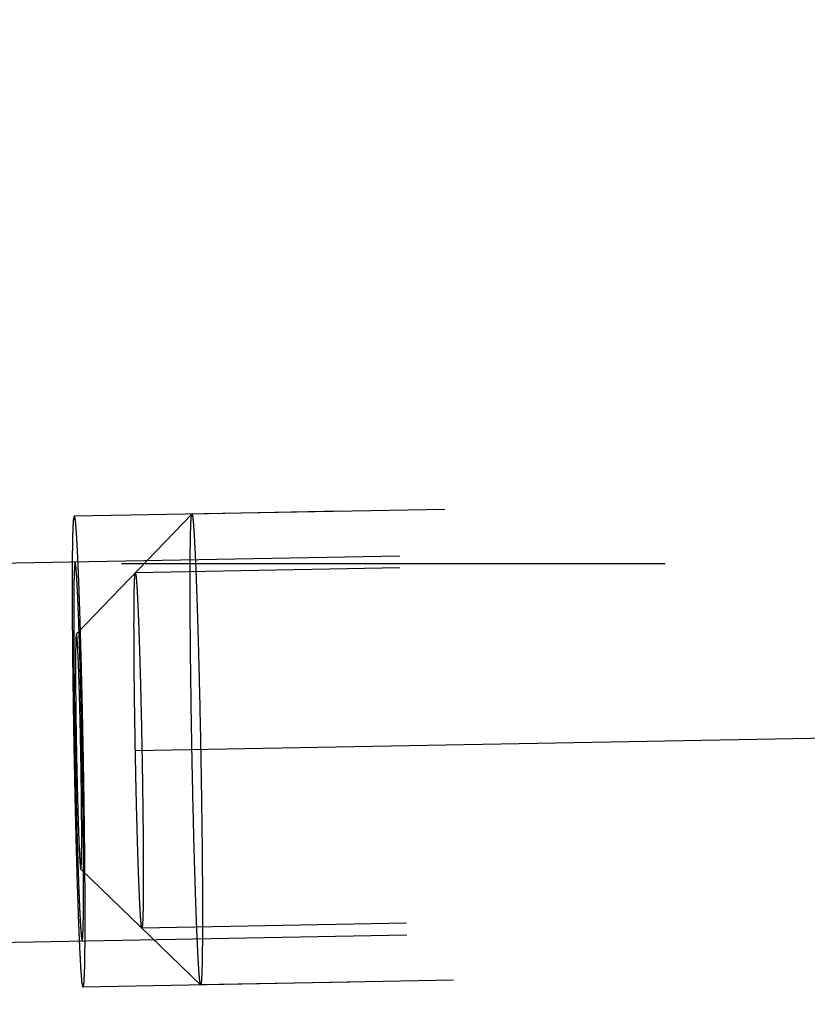
# Model space of a CAD drawing. Units: millimetres. Extents: x 0 to 420, y 0 to 297.
# Drawn here: x 241 to 244, y 160 to 164 of the extents above; entities that cross this region are included whole.
import ezdxf

# ---------------------------------------------------------------- set-up
doc = ezdxf.new("R2010")
doc.units = ezdxf.units.MM
doc.header["$LTSCALE"] = 23.1
doc.linetypes.add('CENTER', pattern=[0.6, 0.375, -0.075, 0.075, -0.075])
doc.linetypes.add('HIDDEN', pattern=[0.2, 0.1, -0.1])
doc.layers.get('0').update_dxf_attribs({"linetype": 'CONTINUOUS'})
for name, color, linetype in [('10021407_HP_HL', 7, 'CONTINUOUS'), ('30578304_AXIS', 7, 'CONTINUOUS'), ('30578304_DIM', 7, 'CONTINUOUS'), ('30578304_HL', 7, 'CONTINUOUS')]:
    doc.layers.add(name, color=color, linetype=linetype)
doc.styles.get("Standard").update_dxf_attribs({"font": 'TXT.SHX', "width": 0.7})
doc.styles.add('TEXTSTYLE_3', font='gdt', dxfattribs={"width": 0.7})
doc.dimstyles.new('DIMSTYLE_1', dxfattribs={"dimtxt": 3.5, "dimasz": 3.5, "dimexe": 0.18, "dimexo": 0.0625, "dimgap": 0.09, "dimtad": 1, "dimdec": 3, "dimdsep": 46, "dimtxsty": 'STANDARD', "dimblk": '_FILLED', "dimblk1": '_FILLED', "dimblk2": '_FILLED', "dimcen": 0.09, "dimclrt": 2, "dimadec": 0, "dimazin": 0, "dimtp": 0.1, "dimtm": 0.1, "dimtfac": 1, "dimtdec": 3, "dimtofl": 0, "dimtmove": 0, "dimatfit": 3, "dimldrblk": '_FILLED', "dimfxl": 1, "dimtolj": 1, "dimarcsym": 0})

# ---------------------------------------------------------------- blocks, each defined once
blk = doc.blocks.new('_FILLED')
at = {"color": 0, "linetype": 'BYBLOCK'}
blk.add_solid([(0, 0), (-1, 0.125), (-1, -0.125)], dxfattribs=at)
blk = doc.blocks.new('*D7')
at = {"layer": '30578304_DIM', "color": 3, "linetype": 'CONTINUOUS'}
for p, q in [((203.0093, 175.2594), (283.981, 175.2594)), ((282.481, 175.2594), (282.481, 164.2594)), ((282.481, 153.2594), (282.481, 164.2594)), ((203.0093, 153.2594), (283.981, 153.2594))]:
    blk.add_line(p, q, dxfattribs=at)
at = {"layer": '30578304_DIM', "color": 3, "linetype": 'CONTINUOUS', "xscale": 3.5, "yscale": 3.5, "zscale": 3.5}
for p, rotation in [((282.481, 175.2594), 90), ((282.481, 153.2594), 270)]:
    blk.add_blockref('_FILLED', p, dxfattribs=dict(at, rotation=rotation))
at = {"layer": '30578304_DIM', "color": 2, "linetype": 'CONTINUOUS', "insert": (278.106, 164.2594), "char_height": 3.5, "width": 10.166667, "attachment_point": 2, "rotation": 90, "line_spacing_factor": 0.9, "style": 'TEXTSTYLE_3'}
blk.add_mtext('{\\Fgdt;n}\\FTXT.SHX;22', dxfattribs=at)

msp = doc.modelspace()

# ---------------------------------------------------------------- linework, layer by layer
at = {"layer": '10021407_HP_HL', "color": 6, "linetype": 'HIDDEN'}
for p, q in [((246.8939, 162.0667), (241.6407, 161.9694)), ((241.1499, 161.4601), (241.6403, 161.9692)), ((241.6403, 161.9692), (241.6407, 161.9694)), ((247.1433, 161.8263), (241.4003, 161.7199)), ((241.1684, 160.4605), (241.6773, 159.9699)), ((247.1713, 160.3165), (241.4282, 160.2102)), ((246.9309, 160.067), (241.6777, 159.9697)), ((241.6777, 159.9697), (241.6773, 159.9699))]:
    msp.add_line(p, q, dxfattribs=at)
for points, knots in [([(241.633, 161.6764), (241.633, 161.6979), (241.6331, 161.7385), (241.6334, 161.7957), (241.634, 161.8453), (241.6347, 161.8816), (241.6354, 161.9066), (241.6359, 161.9221), (241.6365, 161.9355), (241.6371, 161.9466), (241.6378, 161.9554), (241.6385, 161.9621), (241.6393, 161.9664), (241.6398, 161.9687), (241.6403, 161.9692)], [0, 0, 0, 0, 0.219583, 0.415327, 0.58505, 0.727217, 0.787576, 0.840597, 0.886179, 0.924227, 0.95465, 0.977378, 0.992429, 1, 1, 1, 1]), ([(241.6407, 161.9694), (241.641, 161.9694), (241.6417, 161.9683), (241.6422, 161.9664), (241.6429, 161.9629), (241.6437, 161.9582), (241.6444, 161.9521), (241.6456, 161.9414), (241.647, 161.9247), (241.6487, 161.9008), (241.6505, 161.8719), (241.6523, 161.8381), (241.6542, 161.7996), (241.6561, 161.7565), (241.6587, 161.6909), (241.662, 161.5995), (241.6657, 161.4801), (241.6693, 161.3497), (241.6727, 161.211), (241.6759, 161.0671), (241.6786, 160.9211), (241.6817, 160.7313), (241.6844, 160.512), (241.6854, 160.3413), (241.6854, 160.2627)], [0, 0, 0, 0, 0.000562, 0.001817, 0.003839, 0.006638, 0.010214, 0.014565, 0.025578, 0.039623, 0.056619, 0.076484, 0.099108, 0.124364, 0.152124, 0.214527, 0.284968, 0.361922, 0.443722, 0.528602, 0.614721, 0.700218, 0.861985, 1, 1, 1, 1]), ([(241.3945, 161.4987), (241.3945, 161.5065), (241.3946, 161.5221), (241.3947, 161.5416), (241.3947, 161.5572), (241.3948, 161.5689), (241.3948, 161.5786), (241.3948, 161.5855), (241.3949, 161.5893), (241.3949, 161.5925), (241.3949, 161.5944), (241.395, 161.5974), (241.395, 161.6024), (241.3952, 161.6126), (241.3954, 161.6242), (241.3956, 161.6358), (241.3957, 161.6445), (241.3958, 161.6517), (241.3959, 161.6569), (241.396, 161.6597), (241.396, 161.6621), (241.396, 161.6632), (241.3961, 161.6651), (241.3963, 161.6682), (241.3964, 161.6727), (241.3967, 161.6781), (241.3969, 161.6834), (241.3971, 161.6888), (241.3973, 161.6942), (241.3975, 161.6987), (241.3977, 161.7019), (241.3977, 161.7036), (241.3978, 161.7052), (241.3979, 161.7054), (241.398, 161.7061), (241.3982, 161.7071), (241.3984, 161.7087), (241.3987, 161.7106), (241.399, 161.7125), (241.3994, 161.7143), (241.3997, 161.7162), (241.3999, 161.7177), (241.4001, 161.7189), (241.4002, 161.7194), (241.4003, 161.7202), (241.4004, 161.7194), (241.4005, 161.7189), (241.4007, 161.7178), (241.401, 161.7163), (241.4014, 161.7145), (241.4018, 161.7127), (241.4022, 161.7109), (241.4025, 161.7092), (241.4028, 161.7076), (241.4031, 161.7066), (241.4032, 161.7059), (241.4033, 161.7058), (241.4034, 161.7042), (241.4035, 161.7025), (241.4038, 161.6993), (241.4041, 161.6949), (241.4045, 161.6896), (241.405, 161.6843), (241.4054, 161.679), (241.4058, 161.6737), (241.4062, 161.6692), (241.4064, 161.6661), (241.4066, 161.6643), (241.4067, 161.6632), (241.4068, 161.6608), (241.4069, 161.658), (241.4072, 161.6529), (241.4076, 161.6457), (241.4081, 161.6371), (241.4087, 161.6255), (241.4093, 161.614), (241.4098, 161.6039), (241.4101, 161.5989), (241.4102, 161.596), (241.4104, 161.5941), (241.4105, 161.5908), (241.4106, 161.587), (241.4109, 161.58), (241.4113, 161.5701), (241.4118, 161.5582), (241.4125, 161.5424), (241.4133, 161.5226), (241.4139, 161.5068), (241.4143, 161.4989)], [0, 0, 0, 0, 0.03125, 0.0625, 0.078125, 0.09375, 0.109375, 0.117188, 0.121094, 0.125, 0.128906, 0.132812, 0.140625, 0.15625, 0.1875, 0.203125, 0.21875, 0.234375, 0.242188, 0.246094, 0.25, 0.253906, 0.257812, 0.265625, 0.28125, 0.296875, 0.3125, 0.328125, 0.34375, 0.359375, 0.367188, 0.371094, 0.375, 0.378906, 0.382812, 0.390625, 0.40625, 0.421875, 0.4375, 0.453125, 0.46875, 0.484375, 0.492188, 0.496094, 0.5, 0.503906, 0.507812, 0.515625, 0.53125, 0.546875, 0.5625, 0.578125, 0.59375, 0.609375, 0.617188, 0.621094, 0.625, 0.628906, 0.632812, 0.640625, 0.65625, 0.671875, 0.6875, 0.703125, 0.71875, 0.734375, 0.742188, 0.746094, 0.75, 0.753906, 0.757812, 0.765625, 0.78125, 0.796875, 0.8125, 0.84375, 0.859375, 0.867188, 0.871094, 0.875, 0.878906, 0.882812, 0.890625, 0.90625, 0.921875, 0.9375, 0.96875, 1, 1, 1, 1]), ([(241.6773, 159.9699), (241.677, 159.9703), (241.6765, 159.9717), (241.6758, 159.9743), (241.6751, 159.9783), (241.6743, 159.9836), (241.6736, 159.9903), (241.6724, 160.0017), (241.671, 160.0192), (241.6693, 160.044), (241.6675, 160.0737), (241.6657, 160.1082), (241.6638, 160.1473), (241.662, 160.1908), (241.6593, 160.2569), (241.6561, 160.3485), (241.6524, 160.4679), (241.6488, 160.5979), (241.6454, 160.7359), (241.6424, 160.8789), (241.6396, 161.0238), (241.6366, 161.212), (241.634, 161.4294), (241.633, 161.5985), (241.633, 161.6764)], [0, 0, 0, 0, 0.00088, 0.002497, 0.004875, 0.00802, 0.011929, 0.016599, 0.028207, 0.042784, 0.060251, 0.080522, 0.103485, 0.129018, 0.156989, 0.219626, 0.290067, 0.366807, 0.448212, 0.532551, 0.618024, 0.702812, 0.86315, 1, 1, 1, 1]), ([(241.4143, 160.4312), (241.4139, 160.4407), (241.4133, 160.4596), (241.4123, 160.4881), (241.4115, 160.5118), (241.411, 160.5284), (241.4107, 160.538), (241.4104, 160.5447), (241.4102, 160.5532), (241.4099, 160.5639), (241.4093, 160.5829), (241.4086, 160.6099), (241.4078, 160.637), (241.4073, 160.6559), (241.407, 160.6668), (241.4067, 160.6746), (241.4065, 160.6837), (241.4062, 160.6953), (241.4057, 160.7159), (241.405, 160.7453), (241.4043, 160.7746), (241.4038, 160.7982), (241.4033, 160.8154), (241.4029, 160.8344), (241.4024, 160.8592), (241.4018, 160.8903), (241.4011, 160.9276), (241.4002, 160.9651), (241.3997, 161.0015), (241.3991, 161.0382), (241.3986, 161.0688), (241.3982, 161.0932), (241.3978, 161.1117), (241.3976, 161.1291), (241.3973, 161.1527), (241.3969, 161.1821), (241.3965, 161.2114), (241.3963, 161.232), (241.3961, 161.2437), (241.396, 161.2528), (241.3959, 161.2607), (241.3959, 161.2716), (241.3957, 161.2905), (241.3955, 161.3176), (241.3952, 161.3447), (241.3951, 161.3637), (241.395, 161.3745), (241.3949, 161.3829), (241.3949, 161.3899), (241.3948, 161.3996), (241.3948, 161.4165), (241.3947, 161.4407), (241.3946, 161.4697), (241.3945, 161.4891), (241.3945, 161.4987)], [0, 0, 0, 0, 0.03125, 0.0625, 0.09375, 0.109375, 0.117188, 0.125, 0.132812, 0.140625, 0.15625, 0.1875, 0.21875, 0.234375, 0.242188, 0.25, 0.257812, 0.265625, 0.28125, 0.3125, 0.34375, 0.359375, 0.375, 0.390625, 0.40625, 0.4375, 0.46875, 0.5, 0.53125, 0.5625, 0.59375, 0.609375, 0.625, 0.640625, 0.65625, 0.6875, 0.71875, 0.734375, 0.742188, 0.75, 0.757812, 0.765625, 0.78125, 0.8125, 0.84375, 0.859375, 0.867188, 0.875, 0.882812, 0.890625, 0.90625, 0.9375, 0.96875, 1, 1, 1, 1]), ([(241.4143, 161.4989), (241.4146, 161.4894), (241.4152, 161.4704), (241.4162, 161.442), (241.417, 161.4182), (241.4175, 161.4017), (241.4179, 161.3921), (241.4181, 161.3854), (241.4183, 161.3769), (241.4186, 161.3662), (241.4192, 161.3472), (241.4199, 161.3202), (241.4207, 161.2931), (241.4213, 161.2742), (241.4216, 161.2633), (241.4218, 161.2555), (241.422, 161.2464), (241.4223, 161.2347), (241.4228, 161.2141), (241.4235, 161.1848), (241.4242, 161.1555), (241.4248, 161.1319), (241.4252, 161.1147), (241.4256, 161.0956), (241.4261, 161.0709), (241.4267, 161.0397), (241.4275, 161.0025), (241.4283, 160.965), (241.4288, 160.9286), (241.4295, 160.8919), (241.43, 160.8613), (241.4304, 160.8369), (241.4307, 160.8183), (241.4309, 160.801), (241.4312, 160.7774), (241.4316, 160.748), (241.432, 160.7187), (241.4322, 160.698), (241.4324, 160.6864), (241.4325, 160.6773), (241.4326, 160.6694), (241.4327, 160.6585), (241.4328, 160.6396), (241.4331, 160.6124), (241.4333, 160.5854), (241.4335, 160.5663), (241.4336, 160.5556), (241.4336, 160.5472), (241.4337, 160.5402), (241.4337, 160.5304), (241.4337, 160.5136), (241.4338, 160.4894), (241.4339, 160.4604), (241.434, 160.441), (241.434, 160.4314)], [0, 0, 0, 0, 0.03125, 0.0625, 0.09375, 0.109375, 0.117188, 0.125, 0.132812, 0.140625, 0.15625, 0.1875, 0.21875, 0.234375, 0.242188, 0.25, 0.257812, 0.265625, 0.28125, 0.3125, 0.34375, 0.359375, 0.375, 0.390625, 0.40625, 0.4375, 0.46875, 0.5, 0.53125, 0.5625, 0.59375, 0.609375, 0.625, 0.640625, 0.65625, 0.6875, 0.71875, 0.734375, 0.742188, 0.75, 0.757812, 0.765625, 0.78125, 0.8125, 0.84375, 0.859375, 0.867188, 0.875, 0.882812, 0.890625, 0.90625, 0.9375, 0.96875, 1, 1, 1, 1]), ([(241.1499, 161.4601), (241.1497, 161.4599), (241.1494, 161.4587), (241.149, 161.4566), (241.1487, 161.4532), (241.1483, 161.4488), (241.148, 161.4432), (241.1476, 161.4336), (241.1471, 161.4189), (241.1467, 161.3981), (241.1465, 161.3733), (241.1463, 161.3448), (241.1463, 161.3245), (241.1463, 161.3138)], [0, 0, 0, 0, 0.007595, 0.022702, 0.045479, 0.075908, 0.113938, 0.159509, 0.272903, 0.415066, 0.584854, 0.78057, 1, 1, 1, 1]), ([(241.1724, 160.6069), (241.1724, 160.6465), (241.1719, 160.7326), (241.1703, 160.868), (241.1682, 160.988), (241.166, 161.085), (241.1643, 161.1546), (241.1625, 161.22), (241.1606, 161.2797), (241.1587, 161.3324), (241.1568, 161.3769), (241.1552, 161.4083), (241.1539, 161.4287), (241.1532, 161.4388), (241.1526, 161.4456), (241.1522, 161.4497), (241.1518, 161.4531), (241.1514, 161.4558), (241.151, 161.4579), (241.1508, 161.4592), (241.1505, 161.4598), (241.1503, 161.4602), (241.15, 161.4602), (241.1499, 161.4601)], [0, 0, 0, 0, 0.1392, 0.302411, 0.475397, 0.560816, 0.64301, 0.720164, 0.790591, 0.852737, 0.905237, 0.946947, 0.963453, 0.976941, 0.982533, 0.987344, 0.991368, 0.994599, 0.997039, 0.998695, 0.999236, 0.999598, 1, 1, 1, 1]), ([(241.1463, 161.3138), (241.1463, 161.2748), (241.1467, 161.1902), (241.1483, 161.0572), (241.1504, 160.9391), (241.1525, 160.8435), (241.1542, 160.7745), (241.156, 160.7094), (241.1578, 160.6497), (241.1597, 160.5967), (241.1613, 160.5571), (241.1626, 160.5296), (241.1635, 160.5124), (241.1644, 160.4975), (241.1652, 160.4851), (241.1661, 160.4753), (241.1667, 160.4687), (241.1673, 160.4647), (241.1677, 160.4627), (241.168, 160.4614), (241.1683, 160.4607), (241.1684, 160.4605)], [0, 0, 0, 0, 0.136863, 0.297212, 0.46749, 0.551832, 0.633243, 0.709984, 0.780426, 0.843059, 0.896559, 0.919518, 0.939787, 0.95725, 0.971818, 0.983422, 0.991999, 0.995138, 0.99751, 0.999122, 1, 1, 1, 1]), ([(241.1684, 160.4605), (241.1689, 160.4601), (241.1696, 160.463), (241.1698, 160.4649), (241.1702, 160.4693), (241.1705, 160.4743), (241.171, 160.4837), (241.1715, 160.4983), (241.1719, 160.5194), (241.1722, 160.5449), (241.1724, 160.5745), (241.1724, 160.5957), (241.1724, 160.6069)], [0, 0, 0, 0, 0.012602, 0.03121, 0.058239, 0.093649, 0.137376, 0.249421, 0.393292, 0.567687, 0.770766, 1, 1, 1, 1]), ([(241.434, 160.4314), (241.434, 160.4236), (241.4339, 160.408), (241.4339, 160.3885), (241.4338, 160.3729), (241.4337, 160.3612), (241.4337, 160.3515), (241.4337, 160.3446), (241.4337, 160.3408), (241.4337, 160.3376), (241.4336, 160.3357), (241.4336, 160.3327), (241.4335, 160.3277), (241.4333, 160.3175), (241.4331, 160.3059), (241.433, 160.2943), (241.4328, 160.2856), (241.4327, 160.2784), (241.4326, 160.2732), (241.4326, 160.2704), (241.4325, 160.2679), (241.4325, 160.2669), (241.4324, 160.265), (241.4323, 160.2619), (241.4321, 160.2574), (241.4319, 160.252), (241.4316, 160.2466), (241.4314, 160.2413), (241.4312, 160.2359), (241.431, 160.2314), (241.4309, 160.2282), (241.4308, 160.2265), (241.4307, 160.2248), (241.4306, 160.2247), (241.4305, 160.224), (241.4304, 160.2229), (241.4301, 160.2213), (241.4298, 160.2195), (241.4295, 160.2176), (241.4292, 160.2158), (241.4289, 160.2139), (241.4286, 160.2124), (241.4284, 160.2112), (241.4283, 160.2107), (241.4282, 160.2099), (241.4281, 160.2107), (241.428, 160.2112), (241.4278, 160.2123), (241.4275, 160.2137), (241.4271, 160.2156), (241.4267, 160.2173), (241.4264, 160.2191), (241.426, 160.2209), (241.4257, 160.2225), (241.4255, 160.2234), (241.4253, 160.2241), (241.4253, 160.2243), (241.4252, 160.2259), (241.425, 160.2276), (241.4248, 160.2308), (241.4244, 160.2352), (241.424, 160.2405), (241.4236, 160.2458), (241.4231, 160.2511), (241.4227, 160.2564), (241.4224, 160.2609), (241.4221, 160.2639), (241.422, 160.2658), (241.4219, 160.2668), (241.4217, 160.2693), (241.4216, 160.2721), (241.4213, 160.2772), (241.4209, 160.2844), (241.4205, 160.293), (241.4199, 160.3045), (241.4192, 160.316), (241.4187, 160.3262), (241.4184, 160.3311), (241.4183, 160.3341), (241.4182, 160.336), (241.418, 160.3392), (241.4179, 160.3431), (241.4176, 160.3501), (241.4172, 160.36), (241.4167, 160.3718), (241.4161, 160.3877), (241.4152, 160.4074), (241.4146, 160.4233), (241.4143, 160.4312)], [0, 0, 0, 0, 0.03125, 0.0625, 0.078125, 0.09375, 0.109375, 0.117188, 0.121094, 0.125, 0.128906, 0.132812, 0.140625, 0.15625, 0.1875, 0.203125, 0.21875, 0.234375, 0.242188, 0.246094, 0.25, 0.253906, 0.257812, 0.265625, 0.28125, 0.296875, 0.3125, 0.328125, 0.34375, 0.359375, 0.367188, 0.371094, 0.375, 0.378906, 0.382812, 0.390625, 0.40625, 0.421875, 0.4375, 0.453125, 0.46875, 0.484375, 0.492188, 0.496094, 0.5, 0.503906, 0.507812, 0.515625, 0.53125, 0.546875, 0.5625, 0.578125, 0.59375, 0.609375, 0.617188, 0.621094, 0.625, 0.628906, 0.632812, 0.640625, 0.65625, 0.671875, 0.6875, 0.703125, 0.71875, 0.734375, 0.742188, 0.746094, 0.75, 0.753906, 0.757812, 0.765625, 0.78125, 0.796875, 0.8125, 0.84375, 0.859375, 0.867188, 0.871094, 0.875, 0.878906, 0.882812, 0.890625, 0.90625, 0.921875, 0.9375, 0.96875, 1, 1, 1, 1]), ([(241.6854, 160.2627), (241.6854, 160.2408), (241.6853, 160.1993), (241.6849, 160.141), (241.6843, 160.0907), (241.6836, 160.054), (241.6829, 160.029), (241.6823, 160.0137), (241.6817, 160.0006), (241.681, 159.9898), (241.6803, 159.9814), (241.6796, 159.9754), (241.6789, 159.9718), (241.6783, 159.9702), (241.6779, 159.9698), (241.6777, 159.9697)], [0, 0, 0, 0, 0.224304, 0.423579, 0.595504, 0.738469, 0.798674, 0.851166, 0.895842, 0.932601, 0.961347, 0.982026, 0.994697, 0.998141, 1, 1, 1, 1])]:
    msp.add_open_spline(points, degree=3, knots=knots, dxfattribs=at)
at = {"layer": '30578304_AXIS', "color": 3, "linetype": 'CENTER'}
msp.add_line((199.8271, 160.195), (252.481, 161.17), dxfattribs=at)
at = {"layer": '30578304_HL', "color": 6, "linetype": 'HIDDEN'}
for p, q in [((247.3337, 162.0748), (241.1408, 161.9601)), ((247.1424, 161.8762), (239.1451, 161.7282)), ((227.481, 161.7594), (245.481, 161.7594)), ((247.1722, 160.2665), (239.1749, 160.1184)), ((247.3707, 160.0752), (241.1779, 159.9605))]:
    msp.add_line(p, q, dxfattribs=at)
for points, knots in [([(241.1779, 159.9605), (241.1775, 159.9621), (241.1769, 159.9652), (241.1761, 159.9692), (241.1754, 159.9724), (241.1749, 159.9747), (241.1745, 159.9767), (241.1742, 159.978), (241.174, 159.979), (241.1739, 159.9791), (241.1738, 159.9813), (241.1736, 159.9835), (241.1733, 159.9877), (241.1728, 159.9935), (241.1722, 160.0006), (241.1717, 160.0076), (241.1711, 160.0147), (241.1705, 160.0217), (241.1701, 160.0276), (241.1697, 160.0316), (241.1696, 160.0341), (241.1694, 160.0355), (241.1693, 160.0387), (241.1691, 160.0424), (241.1687, 160.0492), (241.1682, 160.0587), (241.1676, 160.0701), (241.167, 160.0816), (241.1664, 160.093), (241.1658, 160.1045), (241.1652, 160.114), (241.1649, 160.1206), (241.1647, 160.1246), (241.1645, 160.127), (241.1644, 160.1314), (241.1642, 160.1365), (241.1638, 160.1457), (241.1632, 160.1588), (241.1626, 160.1745), (241.1617, 160.1955), (241.1609, 160.2164), (241.1601, 160.2348), (241.1597, 160.2439), (241.1595, 160.2492), (241.1594, 160.2529), (241.1592, 160.2579), (241.159, 160.2641), (241.1586, 160.2751), (241.1581, 160.2908), (241.1574, 160.3096), (241.1566, 160.3347), (241.1558, 160.3599), (241.155, 160.3819), (241.1546, 160.3928), (241.1544, 160.3992), (241.1543, 160.4036), (241.1541, 160.4093), (241.1539, 160.4163), (241.1536, 160.4289), (241.1528, 160.454), (241.1518, 160.4898), (241.1508, 160.5257), (241.1501, 160.5507), (241.1497, 160.5651), (241.1494, 160.5755), (241.1491, 160.5875), (241.1487, 160.6029), (241.1481, 160.6302), (241.1471, 160.6691), (241.1462, 160.708), (241.1455, 160.7351), (241.1452, 160.7508), (241.1449, 160.7622), (241.1446, 160.7748), (241.1443, 160.7912), (241.1437, 160.82), (241.1429, 160.8612), (241.1419, 160.9105), (241.1408, 160.9602), (241.14, 161.0085), (241.1392, 161.0571), (241.1385, 161.0976), (241.138, 161.1298), (241.1376, 161.1545), (241.1373, 161.1775), (241.1369, 161.2087), (241.1364, 161.2476), (241.1359, 161.2865), (241.1355, 161.3138), (241.1353, 161.3293), (241.1352, 161.3413), (241.1351, 161.3517), (241.135, 161.3662), (241.1348, 161.3912), (241.1344, 161.4272), (241.1341, 161.463), (241.1339, 161.4883), (241.1338, 161.5025), (241.1337, 161.5137), (241.1337, 161.5229), (241.1336, 161.5358), (241.1335, 161.5581), (241.1335, 161.5838), (241.1334, 161.6094), (241.1333, 161.6286), (241.1332, 161.6446), (241.1332, 161.6559), (241.1332, 161.6622), (241.1332, 161.6673), (241.1332, 161.6709), (241.1332, 161.6761), (241.1332, 161.6851), (241.1333, 161.6981), (241.1334, 161.7135), (241.1334, 161.729), (241.1335, 161.7445), (241.1335, 161.76), (241.1336, 161.7729), (241.1336, 161.782), (241.1337, 161.787), (241.1337, 161.7913), (241.1337, 161.7938), (241.1338, 161.7977), (241.1339, 161.8044), (241.134, 161.814), (241.1342, 161.8256), (241.1344, 161.8371), (241.1346, 161.8486), (241.1348, 161.8602), (241.1349, 161.8698), (241.135, 161.8766), (241.1351, 161.8803), (241.1351, 161.8836), (241.1352, 161.8849), (241.1353, 161.8875), (241.1355, 161.8915), (241.1357, 161.8975), (241.136, 161.9047), (241.1363, 161.9118), (241.1366, 161.9189), (241.1369, 161.9261), (241.1372, 161.932), (241.1374, 161.9362), (241.1375, 161.9385), (241.1375, 161.9407), (241.1376, 161.9409), (241.1378, 161.9418), (241.138, 161.9432), (241.1384, 161.9453), (241.1388, 161.9478), (241.1393, 161.9511), (241.14, 161.9552), (241.1406, 161.9585), (241.1408, 161.9601)], [0, 0, 0, 0, 0.015625, 0.03125, 0.039062, 0.046875, 0.054688, 0.058594, 0.060547, 0.0625, 0.064453, 0.066406, 0.070312, 0.078125, 0.085938, 0.09375, 0.101562, 0.109375, 0.117188, 0.121094, 0.123047, 0.125, 0.126953, 0.128906, 0.132812, 0.140625, 0.148438, 0.15625, 0.164062, 0.171875, 0.179688, 0.183594, 0.185547, 0.1875, 0.189453, 0.191406, 0.195312, 0.203125, 0.210938, 0.21875, 0.234375, 0.242188, 0.246094, 0.248047, 0.25, 0.251953, 0.253906, 0.257812, 0.265625, 0.273438, 0.28125, 0.296875, 0.304688, 0.308594, 0.310547, 0.3125, 0.314453, 0.316406, 0.320312, 0.328125, 0.34375, 0.359375, 0.367188, 0.371094, 0.375, 0.378906, 0.382812, 0.390625, 0.40625, 0.421875, 0.429688, 0.433594, 0.4375, 0.441406, 0.445312, 0.453125, 0.46875, 0.484375, 0.5, 0.515625, 0.53125, 0.546875, 0.554688, 0.5625, 0.570312, 0.578125, 0.59375, 0.609375, 0.617188, 0.621094, 0.625, 0.628906, 0.632812, 0.640625, 0.65625, 0.671875, 0.679688, 0.683594, 0.6875, 0.691406, 0.695312, 0.703125, 0.71875, 0.726562, 0.734375, 0.742188, 0.746094, 0.748047, 0.75, 0.751953, 0.753906, 0.757812, 0.765625, 0.773438, 0.78125, 0.789062, 0.796875, 0.804688, 0.808594, 0.810547, 0.8125, 0.814453, 0.816406, 0.820312, 0.828125, 0.835938, 0.84375, 0.851562, 0.859375, 0.867188, 0.871094, 0.873047, 0.875, 0.876953, 0.878906, 0.882812, 0.890625, 0.898438, 0.90625, 0.914062, 0.921875, 0.929688, 0.933594, 0.935547, 0.9375, 0.939453, 0.941406, 0.945312, 0.953125, 0.960938, 0.96875, 0.984375, 1, 1, 1, 1]), ([(241.1408, 161.9601), (241.1412, 161.9586), (241.1418, 161.9554), (241.1426, 161.9515), (241.1433, 161.9483), (241.1438, 161.9459), (241.1442, 161.9439), (241.1445, 161.9426), (241.1447, 161.9417), (241.1448, 161.9415), (241.1449, 161.9393), (241.1451, 161.9371), (241.1454, 161.9329), (241.1459, 161.9271), (241.1465, 161.92), (241.147, 161.913), (241.1476, 161.906), (241.1482, 161.8989), (241.1486, 161.893), (241.149, 161.889), (241.1491, 161.8865), (241.1493, 161.8852), (241.1494, 161.8819), (241.1496, 161.8782), (241.15, 161.8715), (241.1505, 161.862), (241.1511, 161.8505), (241.1517, 161.8391), (241.1523, 161.8276), (241.153, 161.8162), (241.1535, 161.8066), (241.1538, 161.8), (241.154, 161.7961), (241.1542, 161.7936), (241.1543, 161.7893), (241.1545, 161.7842), (241.1549, 161.7749), (241.1555, 161.7619), (241.1561, 161.7461), (241.157, 161.7252), (241.1578, 161.7042), (241.1586, 161.6859), (241.159, 161.6768), (241.1592, 161.6714), (241.1593, 161.6678), (241.1595, 161.6628), (241.1597, 161.6566), (241.1601, 161.6455), (241.1606, 161.6299), (241.1613, 161.611), (241.1621, 161.5859), (241.1629, 161.5608), (241.1637, 161.5388), (241.1641, 161.5278), (241.1643, 161.5215), (241.1644, 161.517), (241.1646, 161.5114), (241.1648, 161.5043), (241.1651, 161.4917), (241.1659, 161.4667), (241.1669, 161.4308), (241.1679, 161.395), (241.1686, 161.37), (241.169, 161.3555), (241.1693, 161.3451), (241.1696, 161.3331), (241.17, 161.3177), (241.1706, 161.2904), (241.1716, 161.2516), (241.1725, 161.2127), (241.1732, 161.1855), (241.1735, 161.1699), (241.1738, 161.1585), (241.1741, 161.1459), (241.1744, 161.1295), (241.175, 161.1006), (241.1758, 161.0595), (241.1768, 161.0101), (241.1779, 160.9604), (241.1787, 160.9122), (241.1795, 160.8636), (241.1802, 160.8231), (241.1807, 160.7908), (241.1811, 160.7662), (241.1814, 160.7432), (241.1818, 160.7119), (241.1823, 160.673), (241.1828, 160.6341), (241.1832, 160.6068), (241.1834, 160.5914), (241.1835, 160.5794), (241.1836, 160.5689), (241.1837, 160.5545), (241.1839, 160.5294), (241.1843, 160.4934), (241.1846, 160.4576), (241.1848, 160.4324), (241.1849, 160.4182), (241.185, 160.407), (241.185, 160.3978), (241.1851, 160.3848), (241.1852, 160.3625), (241.1852, 160.3368), (241.1853, 160.3112), (241.1854, 160.292), (241.1855, 160.276), (241.1855, 160.2647), (241.1855, 160.2585), (241.1855, 160.2533), (241.1855, 160.2498), (241.1855, 160.2445), (241.1855, 160.2355), (241.1854, 160.2226), (241.1853, 160.2071), (241.1853, 160.1916), (241.1852, 160.1761), (241.1852, 160.1606), (241.1851, 160.1478), (241.1851, 160.1387), (241.185, 160.1336), (241.185, 160.1294), (241.185, 160.1269), (241.1849, 160.1229), (241.1848, 160.1162), (241.1847, 160.1066), (241.1845, 160.0951), (241.1843, 160.0835), (241.1841, 160.072), (241.1839, 160.0605), (241.1838, 160.0509), (241.1837, 160.0441), (241.1836, 160.0404), (241.1836, 160.0371), (241.1835, 160.0357), (241.1834, 160.0332), (241.1832, 160.0291), (241.183, 160.0231), (241.1827, 160.016), (241.1824, 160.0088), (241.1821, 160.0017), (241.1818, 159.9946), (241.1815, 159.9887), (241.1813, 159.9844), (241.1812, 159.9822), (241.1812, 159.9799), (241.1811, 159.9798), (241.1809, 159.9788), (241.1807, 159.9774), (241.1803, 159.9753), (241.1799, 159.9729), (241.1794, 159.9696), (241.1787, 159.9654), (241.1781, 159.9621), (241.1779, 159.9605)], [0, 0, 0, 0, 0.015625, 0.03125, 0.039062, 0.046875, 0.054688, 0.058594, 0.060547, 0.0625, 0.064453, 0.066406, 0.070312, 0.078125, 0.085938, 0.09375, 0.101562, 0.109375, 0.117188, 0.121094, 0.123047, 0.125, 0.126953, 0.128906, 0.132812, 0.140625, 0.148438, 0.15625, 0.164062, 0.171875, 0.179688, 0.183594, 0.185547, 0.1875, 0.189453, 0.191406, 0.195312, 0.203125, 0.210938, 0.21875, 0.234375, 0.242188, 0.246094, 0.248047, 0.25, 0.251953, 0.253906, 0.257812, 0.265625, 0.273438, 0.28125, 0.296875, 0.304688, 0.308594, 0.310547, 0.3125, 0.314453, 0.316406, 0.320312, 0.328125, 0.34375, 0.359375, 0.367188, 0.371094, 0.375, 0.378906, 0.382812, 0.390625, 0.40625, 0.421875, 0.429688, 0.433594, 0.4375, 0.441406, 0.445312, 0.453125, 0.46875, 0.484375, 0.5, 0.515625, 0.53125, 0.546875, 0.554688, 0.5625, 0.570312, 0.578125, 0.59375, 0.609375, 0.617188, 0.621094, 0.625, 0.628906, 0.632812, 0.640625, 0.65625, 0.671875, 0.679688, 0.683594, 0.6875, 0.691406, 0.695312, 0.703125, 0.71875, 0.726562, 0.734375, 0.742188, 0.746094, 0.748047, 0.75, 0.751953, 0.753906, 0.757812, 0.765625, 0.773438, 0.78125, 0.789062, 0.796875, 0.804688, 0.808594, 0.810547, 0.8125, 0.814453, 0.816406, 0.820312, 0.828125, 0.835938, 0.84375, 0.851562, 0.859375, 0.867188, 0.871094, 0.873047, 0.875, 0.876953, 0.878906, 0.882812, 0.890625, 0.898438, 0.90625, 0.914062, 0.921875, 0.929688, 0.933594, 0.935547, 0.9375, 0.939453, 0.941406, 0.945312, 0.953125, 0.960938, 0.96875, 0.984375, 1, 1, 1, 1]), ([(241.1444, 161.7652), (241.1442, 161.7639), (241.1438, 161.7613), (241.1433, 161.7581), (241.1428, 161.7556), (241.1425, 161.7537), (241.1422, 161.752), (241.142, 161.751), (241.1419, 161.7502), (241.1418, 161.7501), (241.1418, 161.7483), (241.1417, 161.7465), (241.1416, 161.7431), (241.1414, 161.7384), (241.1411, 161.7328), (241.1409, 161.7271), (241.1406, 161.7214), (241.1404, 161.7157), (241.1402, 161.7109), (241.14, 161.7077), (241.14, 161.7057), (241.1399, 161.7046), (241.1399, 161.702), (241.1398, 161.699), (241.1397, 161.6936), (241.1396, 161.6859), (241.1394, 161.6767), (241.1393, 161.6675), (241.1391, 161.6582), (241.139, 161.649), (241.1389, 161.6413), (241.1388, 161.636), (241.1387, 161.6328), (241.1387, 161.6308), (241.1387, 161.6273), (241.1387, 161.6232), (241.1386, 161.6158), (241.1386, 161.6052), (241.1385, 161.5926), (241.1385, 161.5757), (241.1384, 161.5588), (241.1383, 161.544), (241.1383, 161.5367), (241.1383, 161.5324), (241.1383, 161.5294), (241.1383, 161.5254), (241.1383, 161.5204), (241.1383, 161.5115), (241.1384, 161.4938), (241.1385, 161.4685), (241.1386, 161.4432), (241.1386, 161.4256), (241.1387, 161.4153), (241.1387, 161.4081), (241.1388, 161.3991), (241.1389, 161.3877), (241.139, 161.3674), (241.1393, 161.3386), (241.1395, 161.3097), (241.1397, 161.2896), (241.1398, 161.278), (241.1399, 161.2696), (241.14, 161.2599), (241.1401, 161.2475), (241.1404, 161.2255), (241.1408, 161.1942), (241.1412, 161.163), (241.1416, 161.1378), (241.1418, 161.1195), (241.1421, 161.0992), (241.1426, 161.0728), (241.1431, 161.0396), (241.1438, 160.9999), (241.1444, 160.9598), (241.1453, 160.921), (241.146, 160.8819), (241.1467, 160.8493), (241.1472, 160.8233), (241.1476, 160.8035), (241.1481, 160.785), (241.1487, 160.7598), (241.1494, 160.7285), (241.1502, 160.6972), (241.1507, 160.6753), (241.151, 160.6628), (241.1513, 160.6531), (241.1515, 160.6447), (241.1518, 160.6331), (241.1524, 160.6129), (241.1532, 160.584), (241.154, 160.5552), (241.1546, 160.5349), (241.1549, 160.5234), (241.1552, 160.5144), (241.1555, 160.507), (241.1558, 160.4966), (241.1564, 160.4786), (241.1571, 160.458), (241.1578, 160.4374), (241.1583, 160.4219), (241.1587, 160.4091), (241.1591, 160.4), (241.1592, 160.3949), (241.1594, 160.3908), (241.1595, 160.3879), (241.1597, 160.3837), (241.16, 160.3765), (241.1605, 160.3619), (241.1612, 160.3453), (241.1619, 160.3287), (241.1624, 160.3162), (241.1628, 160.3059), (241.1631, 160.2986), (241.1633, 160.2945), (241.1634, 160.2911), (241.1636, 160.2891), (241.1637, 160.2859), (241.164, 160.2805), (241.1646, 160.2697), (241.1653, 160.2573), (241.1659, 160.245), (241.1664, 160.2357), (241.1668, 160.228), (241.1671, 160.2225), (241.1673, 160.2195), (241.1674, 160.2169), (241.1675, 160.2158), (241.1676, 160.2138), (241.1679, 160.2105), (241.1683, 160.2057), (241.1687, 160.2), (241.1692, 160.1942), (241.1697, 160.1885), (241.1701, 160.1827), (241.1705, 160.178), (241.1708, 160.1746), (241.1709, 160.1728), (241.171, 160.171), (241.1711, 160.1709), (241.1713, 160.1701), (241.1715, 160.169), (241.1718, 160.1673), (241.1722, 160.1654), (241.1728, 160.1627), (241.1734, 160.1594), (241.174, 160.1568), (241.1743, 160.1555)], [0, 0, 0, 0, 0.015625, 0.03125, 0.039062, 0.046875, 0.054688, 0.058594, 0.060547, 0.0625, 0.064453, 0.066406, 0.070312, 0.078125, 0.085938, 0.09375, 0.101562, 0.109375, 0.117188, 0.121094, 0.123047, 0.125, 0.126953, 0.128906, 0.132812, 0.140625, 0.148438, 0.15625, 0.164062, 0.171875, 0.179688, 0.183594, 0.185547, 0.1875, 0.189453, 0.191406, 0.195312, 0.203125, 0.210938, 0.21875, 0.234375, 0.242188, 0.246094, 0.248047, 0.25, 0.251953, 0.253906, 0.257812, 0.265625, 0.28125, 0.296875, 0.304688, 0.308594, 0.3125, 0.316406, 0.320312, 0.328125, 0.34375, 0.359375, 0.367188, 0.371094, 0.375, 0.378906, 0.382812, 0.390625, 0.40625, 0.421875, 0.429688, 0.4375, 0.445312, 0.453125, 0.46875, 0.484375, 0.5, 0.515625, 0.53125, 0.546875, 0.554688, 0.5625, 0.570312, 0.578125, 0.59375, 0.609375, 0.617188, 0.621094, 0.625, 0.628906, 0.632812, 0.640625, 0.65625, 0.671875, 0.679688, 0.683594, 0.6875, 0.691406, 0.695312, 0.703125, 0.71875, 0.726562, 0.734375, 0.742188, 0.746094, 0.748047, 0.75, 0.751953, 0.753906, 0.757812, 0.765625, 0.78125, 0.789062, 0.796875, 0.804688, 0.808594, 0.810547, 0.8125, 0.814453, 0.816406, 0.820312, 0.828125, 0.84375, 0.851562, 0.859375, 0.867188, 0.871094, 0.873047, 0.875, 0.876953, 0.878906, 0.882812, 0.890625, 0.898438, 0.90625, 0.914062, 0.921875, 0.929688, 0.933594, 0.935547, 0.9375, 0.939453, 0.941406, 0.945312, 0.953125, 0.960938, 0.96875, 0.984375, 1, 1, 1, 1]), ([(241.1743, 160.1555), (241.1745, 160.1567), (241.1749, 160.1593), (241.1754, 160.1625), (241.1759, 160.1651), (241.1762, 160.167), (241.1765, 160.1686), (241.1767, 160.1697), (241.1768, 160.1704), (241.1769, 160.1706), (241.1769, 160.1723), (241.177, 160.1741), (241.1771, 160.1775), (241.1773, 160.1822), (241.1776, 160.1879), (241.1778, 160.1936), (241.1781, 160.1993), (241.1783, 160.2049), (241.1785, 160.2097), (241.1787, 160.2129), (241.1787, 160.2149), (241.1788, 160.216), (241.1788, 160.2187), (241.1789, 160.2216), (241.179, 160.2271), (241.1791, 160.2347), (241.1793, 160.244), (241.1794, 160.2532), (241.1796, 160.2624), (241.1797, 160.2716), (241.1798, 160.2794), (241.1799, 160.2847), (241.18, 160.2878), (241.18, 160.2898), (241.18, 160.2933), (241.18, 160.2974), (241.1801, 160.3049), (241.1801, 160.3154), (241.1802, 160.3281), (241.1802, 160.345), (241.1803, 160.3618), (241.1804, 160.3766), (241.1804, 160.384), (241.1804, 160.3883), (241.1804, 160.3912), (241.1804, 160.3952), (241.1804, 160.4002), (241.1804, 160.4091), (241.1803, 160.4268), (241.1802, 160.4521), (241.1801, 160.4774), (241.1801, 160.4951), (241.18, 160.5053), (241.18, 160.5125), (241.1799, 160.5215), (241.1798, 160.533), (241.1797, 160.5532), (241.1794, 160.582), (241.1792, 160.6109), (241.179, 160.631), (241.1789, 160.6427), (241.1788, 160.6511), (241.1787, 160.6607), (241.1786, 160.6731), (241.1783, 160.6951), (241.1779, 160.7264), (241.1775, 160.7576), (241.1771, 160.7828), (241.1769, 160.8012), (241.1766, 160.8215), (241.1761, 160.8479), (241.1756, 160.8811), (241.1749, 160.9208), (241.1743, 160.9608), (241.1734, 160.9996), (241.1727, 161.0388), (241.172, 161.0714), (241.1715, 161.0973), (241.1711, 161.1171), (241.1706, 161.1357), (241.17, 161.1608), (241.1693, 161.1921), (241.1685, 161.2234), (241.168, 161.2454), (241.1677, 161.2578), (241.1675, 161.2675), (241.1672, 161.2759), (241.1669, 161.2875), (241.1663, 161.3077), (241.1655, 161.3366), (241.1647, 161.3655), (241.1641, 161.3858), (241.1638, 161.3972), (241.1635, 161.4062), (241.1633, 161.4136), (241.1629, 161.424), (241.1623, 161.442), (241.1616, 161.4626), (241.1609, 161.4833), (241.1604, 161.4987), (241.16, 161.5116), (241.1597, 161.5207), (241.1595, 161.5257), (241.1593, 161.5299), (241.1592, 161.5327), (241.159, 161.5369), (241.1588, 161.5442), (241.1582, 161.5587), (241.1575, 161.5753), (241.1568, 161.5919), (241.1563, 161.6044), (241.1559, 161.6147), (241.1556, 161.6221), (241.1554, 161.6261), (241.1553, 161.6295), (241.1551, 161.6316), (241.155, 161.6347), (241.1547, 161.6401), (241.1541, 161.651), (241.1534, 161.6633), (241.1528, 161.6757), (241.1523, 161.6849), (241.1519, 161.6926), (241.1516, 161.6981), (241.1514, 161.7011), (241.1513, 161.7037), (241.1512, 161.7049), (241.1511, 161.7069), (241.1508, 161.7101), (241.1504, 161.715), (241.15, 161.7207), (241.1495, 161.7264), (241.149, 161.7322), (241.1486, 161.7379), (241.1482, 161.7426), (241.148, 161.7461), (241.1478, 161.7479), (241.1477, 161.7496), (241.1476, 161.7498), (241.1474, 161.7506), (241.1472, 161.7516), (241.1469, 161.7533), (241.1465, 161.7553), (241.1459, 161.7579), (241.1453, 161.7612), (241.1447, 161.7639), (241.1444, 161.7652)], [0, 0, 0, 0, 0.015625, 0.03125, 0.039062, 0.046875, 0.054688, 0.058594, 0.060547, 0.0625, 0.064453, 0.066406, 0.070312, 0.078125, 0.085938, 0.09375, 0.101562, 0.109375, 0.117188, 0.121094, 0.123047, 0.125, 0.126953, 0.128906, 0.132812, 0.140625, 0.148438, 0.15625, 0.164062, 0.171875, 0.179688, 0.183594, 0.185547, 0.1875, 0.189453, 0.191406, 0.195312, 0.203125, 0.210938, 0.21875, 0.234375, 0.242188, 0.246094, 0.248047, 0.25, 0.251953, 0.253906, 0.257812, 0.265625, 0.28125, 0.296875, 0.304688, 0.308594, 0.3125, 0.316406, 0.320312, 0.328125, 0.34375, 0.359375, 0.367188, 0.371094, 0.375, 0.378906, 0.382812, 0.390625, 0.40625, 0.421875, 0.429688, 0.4375, 0.445312, 0.453125, 0.46875, 0.484375, 0.5, 0.515625, 0.53125, 0.546875, 0.554688, 0.5625, 0.570312, 0.578125, 0.59375, 0.609375, 0.617188, 0.621094, 0.625, 0.628906, 0.632812, 0.640625, 0.65625, 0.671875, 0.679688, 0.683594, 0.6875, 0.691406, 0.695312, 0.703125, 0.71875, 0.726562, 0.734375, 0.742188, 0.746094, 0.748047, 0.75, 0.751953, 0.753906, 0.757812, 0.765625, 0.78125, 0.789062, 0.796875, 0.804688, 0.808594, 0.810547, 0.8125, 0.814453, 0.816406, 0.820312, 0.828125, 0.84375, 0.851562, 0.859375, 0.867188, 0.871094, 0.873047, 0.875, 0.876953, 0.878906, 0.882812, 0.890625, 0.898438, 0.90625, 0.914062, 0.921875, 0.929688, 0.933594, 0.935547, 0.9375, 0.939453, 0.941406, 0.945312, 0.953125, 0.960938, 0.96875, 0.984375, 1, 1, 1, 1])]:
    msp.add_open_spline(points, degree=3, knots=knots, dxfattribs=at)

# ---------------------------------------------------------------- dimensions: what is measured, and where the dimension line sits
at = {"layer": '30578304_DIM', "color": 3, "linetype": 'CONTINUOUS'}
dim = msp.add_linear_dim(base=(282.481, 175.2594), p1=(203.0093, 153.2594), p2=(203.0093, 175.2594), angle=90, text='%%c<>', dimstyle='DIMSTYLE_1', dxfattribs=at)
dim.commit()
dim.dimension.update_dxf_attribs({"geometry": '*D7', "text_midpoint": (280.9948, 161.9871), "dimtype": 160})

doc.saveas('drawing.dxf')
